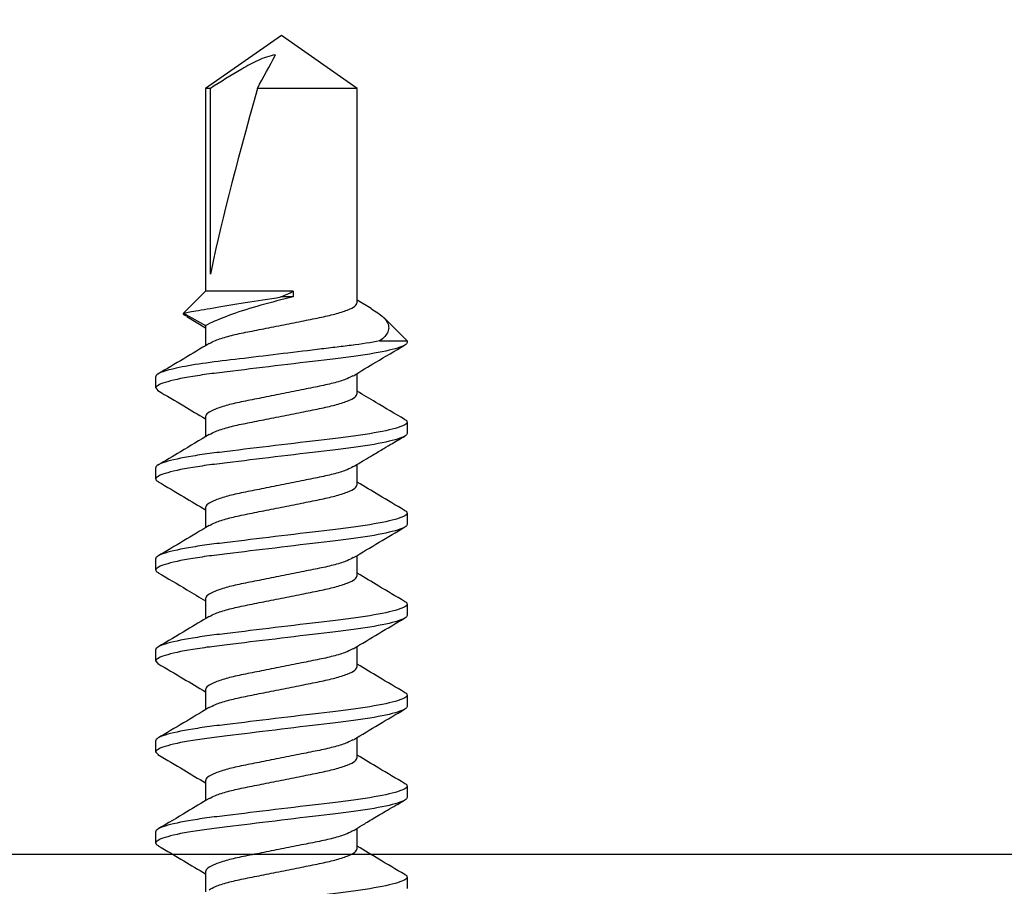
# Model space of a CAD drawing. Units: inches. Extents: x 0 to 108, y -4 to 43.
# Drawn here: x 80 to 81, y 8 to 8 of the extents above; entities that cross this region are included whole.
import ezdxf

# ---------------------------------------------------------------- set-up
doc = ezdxf.new("R2010")
doc.units = ezdxf.units.IN
doc.header["$LTSCALE"] = 0.5
doc.header["$MEASUREMENT"] = 0
doc.layers.add('Arcadia-Dim', color=4, linetype='Continuous')
doc.layers.add('Arcadia-Profile', color=6, linetype='Continuous')
doc.styles.get("Standard").update_dxf_attribs({"font": 'ARIALN.TTF'})
doc.dimstyles.new('Arcadia-2', dxfattribs={"dimscale": 2, "dimtxt": 0.0938, "dimasz": 0.0938, "dimexe": 0.0546, "dimexo": 0.0469, "dimgap": 0.0469, "dimtad": 0, "dimtih": 1, "dimdec": 4, "dimrnd": 0.0625, "dimzin": 3, "dimdsep": 46, "dimlunit": 4, "dimtxsty": 'Standard', "dimblk": 'ARCHTICK', "dimcen": 0.0469, "dimdle": 0.0546, "dimclrd": 256, "dimclre": 256, "dimclrt": 256, "dimadec": 0, "dimazin": 0, "dimtfac": 0.75, "dimtix": 1, "dimtmove": 2, "dimatfit": 3, "dimfxl": 1, "dimtolj": 1, "dimtzin": 3, "dimlwd": -3, "dimlwe": -3, "dimarcsym": 0})

# ---------------------------------------------------------------- blocks, each defined once
blk = doc.blocks.new('*U27')
at = {"layer": 'Arcadia-Profile'}
for p, q in [((0.1812500023833081, 0.0689999981446885), (0.1875000018333139, 0.0689999981446885)), ((0.2312499979833582, 0.0689999981446885), (0.2298095096277208, 0.0677452334764102)), ((0.2312499979833582, 0.0689999981446885), (0.237499997433364, 0.0689999981446885)), ((0.28125001191653, 0.0689999981446885), (0.279882636049436, 0.0678089181572208)), ((0.28125001191653, 0.0689999981446885), (0.2875000113665358, 0.0689999981446885)), ((0.3312500075165801, 0.0689999981446885), (0.3375000069665859, 0.0689999981446885)), ((0.3812500031166301, 0.0689999981446885), (0.3875000025666395, 0.0689999981446885)), ((0.4312500032999651, 0.0689999981446885), (0.4298566952325054, 0.0677863317515328)), ((0.4312500032999651, 0.0689999981446885), (0.437500002749971, 0.0689999981446885)), ((0.4706045040926555, 0.051944608130702), (0.4643479012814496, 0.041720198770344)), ((0.4724087330370601, 0.0536864700874009), (0.4655000027609689, 0.041720198770344)), ((0.4843750032082959, 0.041720198770344), (0.4724087330370601, 0.0536864700874009)), ((0.1655000177024632, 0.041720198770344), (0.1544515620303528, 0.041720198770344)), ((0.2154999949693916, 0.041720198770344), (0.2044546375948144, 0.041720198770344)), ((0.2655000089025634, 0.041720198770344), (0.2544537165387908, 0.041720198770344)), ((0.3155000045026171, 0.041720198770344), (0.3044551421223183, 0.041720198770344)), ((0.3655000001026636, 0.041720198770344), (0.3544560177122022, 0.041720198770344)), ((0.4155000048692799, 0.041720198770344), (0.4044599640999352, 0.041720198770344)), ((0.4655000027609689, 0.041720198770344), (0.4544577803501682, 0.041720198770344)), ((0.5957872067107566, 0.041720198770344), (0.4843750032082959, 0.041720198770344)), ((0.4843750032082959, -0.0065106231052532), (0.4843750032082959, 0.041720198770344)), ((0.4937785378869215, 0.0389303880890104), (0.5957872067107566, 0.0389303880890104)), ((0.625, 9e-16), (0.5957872067107566, 0.041720198770344)), ((0.5957872067107566, 0.0389303880890104), (0.5957872067107566, 0.041720198770344)), ((0.5957872067107566, -0.0417201987703426), (0.5957872067107566, 0.0131877865778556)), ((0.4812500031968412, -0.0065106231052532), (0.4812500031968412, 0.0002522985919358)), ((0.5957872067107566, -0.0417201987703426), (0.625, 9e-16)), ((0.4843750032082959, -0.0065106231052532), (0.4812500031968412, -0.0065106231052532)), ((0.1782500070472537, -0.0417201987703426), (0.1893380989280473, -0.0417201987703426)), ((0.2282500026473038, -0.0417201987703426), (0.2392916933975826, -0.0417201987703426)), ((0.2782499982473539, -0.0417201987703426), (0.2892915056664158, -0.0417201987703426)), ((0.3282500121805256, -0.0417201987703426), (0.3392931329142819, -0.0417201987703426)), ((0.3782500077805793, -0.0417201987703426), (0.3893019467457748, -0.0417201987703426)), ((0.4282500033806294, -0.0417201987703426), (0.4392929361998874, -0.0417201987703426)), ((0.4748724994648939, -0.0493318679033763), (0.4794571152932683, -0.0417201987703426)), ((0.4782500029910502, -0.0417201987703426), (0.5957872067107566, -0.0417201987703426)), ((0.4570952038339513, -0.0539666506000072), (0.4570952038339513, -0.0689999981446876)), ((0.4570952038339513, -0.0689999981446876), (0.4699032083417301, -0.0561919936369102)), ((0.1625000223664088, -0.0689999981446876), (0.1562500045832813, -0.0689999981446876)), ((0.2124999996333372, -0.0689999981446876), (0.2062500001833314, -0.0689999981446876)), ((0.2624999952333908, -0.0689999981446876), (0.2562499957833815, -0.0689999981446876)), ((0.3125000091665626, -0.0689999981446876), (0.3062500097165568, -0.0689999981446876)), ((0.3625000047666127, -0.0689999981446876), (0.3562500053166069, -0.0689999981446876)), ((0.4125000049499441, -0.0689999981446876), (0.406250000916657, -0.0689999981446876)), ((0.4570952038339513, -0.0689999981446876), (0.4562500033916273, -0.0689999981446876))]:
    blk.add_line(p, q, dxfattribs=at)
blk.add_ellipse((0.6157008353305109, 9e-16), major_axis=(0.1429696676550538, -0.0411337753361978), ratio=0.0487549549631624, start_param=1.724548900026438, end_param=2.605955743128872, dxfattribs=at)
for points, knots in [([(0.1625000040391527, -0.0689999998218891), (0.161597894245876, -0.0689999998218891), (0.1605463419314468, -0.0673206974495138), (0.1583432677943648, -0.0603259826212108), (0.1571978905412266, -0.0550178452079195), (0.1556107542529546, -0.0453418716035499), (0.1551033498491279, -0.0418429191135652), (0.1541553519983481, -0.0345452343332839), (0.1537142553371069, -0.0307540004798641), (0.1522295493724144, -0.0184606350922385), (0.1511164590370022, -0.0092442471150118), (0.1488835491058396, 0.0092442471150118), (0.1477704587704238, 0.0184606350922394), (0.1462857528057384, 0.030754000479865), (0.1458446561444902, 0.0345452343332848), (0.1448966582937103, 0.0418429191135656), (0.1443892538898872, 0.0453418716035499), (0.1428021176016152, 0.05501784520792), (0.141656740348477, 0.0603259826212117), (0.139453666211395, 0.0673206974495155), (0.1384021138969658, 0.0689999998218909), (0.1375000041036856, 0.0689999998218909)], [0, 0, 0, 0, 0.1249999999999999, 0.1249999999999999, 0.2499999999999998, 0.2499999999999998, 0.3124999999999997, 0.3124999999999997, 0.3749999999999997, 0.3749999999999997, 0.4999999999999999, 0.4999999999999999, 0.6249999999999999, 0.6249999999999999, 0.6874999999999999, 0.6874999999999999, 0.75, 0.75, 0.875, 0.875, 1, 1, 1, 1]), ([(0.1797865059601875, 0.0677156759012707), (0.1769951253734447, 0.0629728313371212), (0.1718799888196401, 0.0542816848433994), (0.1666619603941051, 0.0456441468762696), (0.1642914616669238, 0.041720198770344)], [0, 0, 0, 0, 0.5457098862131357, 0.9999999999999998, 0.9999999999999998, 0.9999999999999998, 0.9999999999999998]), ([(0.1812500023833081, 0.0689999981446885), (0.1807823622095448, 0.0689950491439442), (0.180310949685019, 0.0689900602206954), (0.1797899964217677, 0.0677151667638594), (0.1797858276346886, 0.0677049647750341)], [0, 0, 0, 0, 0.9919977714448632, 0.9999999999999998, 0.9999999999999998, 0.9999999999999998, 0.9999999999999998]), ([(0.2062500039262218, -0.0689999998218891), (0.2053478941329416, -0.0689999998218891), (0.2042963418185124, -0.0673206974495102), (0.2020932676814304, -0.0603259826212046), (0.2009478904282957, -0.0550178452079124), (0.1993607541400237, -0.0453418716035419), (0.198853349736197, -0.0418429191135577), (0.1979053518854172, -0.0345452343332764), (0.1974642552241725, -0.0307540004798561), (0.1959795492594836, -0.0184606350922305), (0.1948664589240678, -0.0092442471150038), (0.1926335489929087, 0.0092442471150198), (0.191520458657493, 0.0184606350922456), (0.190035752692804, 0.0307540004798694), (0.1895946560315593, 0.0345452343332884), (0.1886466581807795, 0.0418429191135692), (0.1881392537769528, 0.0453418716035534), (0.1865521174886808, 0.0550178452079226), (0.1854067402355426, 0.0603259826212135), (0.1832036660984606, 0.0673206974495155), (0.1821521137840349, 0.0689999998218909), (0.1812500039907547, 0.0689999998218909)], [0, 0, 0, 0, 0.1249999999999999, 0.1249999999999999, 0.2499999999999998, 0.2499999999999998, 0.3124999999999998, 0.3124999999999998, 0.3749999999999998, 0.3749999999999998, 0.5, 0.5, 0.625, 0.625, 0.6875, 0.6875, 0.75, 0.75, 0.875, 0.875, 1, 1, 1, 1]), ([(0.2125000039100868, -0.0689999998218891), (0.2115978941168066, -0.0689999998218891), (0.210546341802381, -0.0673206974495102), (0.208343267665299, -0.0603259826212046), (0.2071978904121607, -0.0550178452079124), (0.2056107541238887, -0.0453418716035419), (0.2051033497200621, -0.0418429191135572), (0.2041553518692822, -0.0345452343332764), (0.2037142552080375, -0.0307540004798561), (0.2022295492433486, -0.0184606350922305), (0.2011164589079364, -0.0092442471150038), (0.1988835489767737, 0.0092442471150198), (0.197770458641358, 0.0184606350922456), (0.1962857526766726, 0.0307540004798694), (0.1958446560154279, 0.0345452343332884), (0.1948966581646481, 0.0418429191135692), (0.1943892537608214, 0.0453418716035534), (0.1928021174725458, 0.0550178452079226), (0.1916567402194111, 0.0603259826212135), (0.1894536660823291, 0.0673206974495155), (0.1884021137678999, 0.0689999998218909), (0.1875000039746197, 0.0689999998218909)], [0, 0, 0, 0, 0.125, 0.125, 0.25, 0.25, 0.3125000000000001, 0.3125000000000001, 0.3750000000000002, 0.3750000000000002, 0.5000000000000002, 0.5000000000000002, 0.6250000000000002, 0.6250000000000002, 0.6875000000000002, 0.6875000000000002, 0.7500000000000002, 0.7500000000000002, 0.8750000000000001, 0.8750000000000001, 1, 1, 1, 1]), ([(0.2056787217842633, 0.0396867347663426), (0.2032132534321107, 0.0437675388215171), (0.1975901485762215, 0.0530748126620226), (0.1920637380639718, 0.0624540250361125), (0.1889603999588978, 0.0677208916743375)], [0, 0, 0, 0, 0.4384532060735375, 1, 1, 1, 1]), ([(0.2298102062863379, 0.0677552296109081), (0.2270195729517042, 0.0630149715796424), (0.2218964087158, 0.0543126027971415), (0.216670821912416, 0.0456597605380091), (0.2142916589313124, 0.041720198770344)], [0, 0, 0, 0, 0.5447089349737415, 1, 1, 1, 1]), ([(0.256250003797156, -0.0689999998218891), (0.2553478940038758, -0.0689999998218891), (0.2542963416894501, -0.0673206974495142), (0.2520932675523682, -0.0603259826212121), (0.2509478902992299, -0.0550178452079213), (0.2493607540109579, -0.0453418716035525), (0.2488533496071312, -0.0418429191135688), (0.2479053517563514, -0.0345452343332884), (0.2474642550951067, -0.0307540004798685), (0.2459795491304177, -0.0184606350922447), (0.2448664587950056, -0.009244247115018), (0.2426335488638429, 0.0092442471150047), (0.2415204585284307, 0.0184606350922314), (0.2400357525637418, 0.030754000479857), (0.2395946559024971, 0.0345452343332777), (0.2386466580517172, 0.0418429191135577), (0.2381392536478906, 0.0453418716035428), (0.2365521173596186, 0.0550178452079138), (0.2354067401064803, 0.0603259826212055), (0.2332036659693983, 0.067320697449512), (0.2321521136549691, 0.0689999998218909), (0.2312500038616889, 0.0689999998218909)], [0, 0, 0, 0, 0.1250000000000001, 0.1250000000000001, 0.2500000000000002, 0.2500000000000002, 0.3125000000000002, 0.3125000000000002, 0.3750000000000001, 0.3750000000000001, 0.5000000000000001, 0.5000000000000001, 0.6250000000000001, 0.6250000000000001, 0.6875000000000001, 0.6875000000000001, 0.7500000000000001, 0.7500000000000001, 0.8750000000000001, 0.8750000000000001, 1, 1, 1, 1]), ([(0.2625000037810246, -0.0689999998218891), (0.2615978939877444, -0.0689999998218891), (0.2605463416733187, -0.0673206974495142), (0.2583432675362367, -0.0603259826212121), (0.2571978902830985, -0.0550178452079213), (0.2556107539948229, -0.0453418716035525), (0.2551033495909998, -0.0418429191135688), (0.25415535174022, -0.0345452343332884), (0.2537142550789753, -0.0307540004798685), (0.2522295491142863, -0.0184606350922447), (0.2511164587788741, -0.009244247115018), (0.2488835488477079, 0.0092442471150047), (0.2477704585122957, 0.0184606350922314), (0.2462857525476068, 0.030754000479857), (0.2458446558863621, 0.0345452343332777), (0.2448966580355822, 0.0418429191135577), (0.2443892536317591, 0.0453418716035428), (0.2428021173434871, 0.0550178452079138), (0.2416567400903489, 0.0603259826212055), (0.2394536659532633, 0.067320697449512), (0.2384021136388377, 0.0689999998218909), (0.2375000038455575, 0.0689999998218909)], [0, 0, 0, 0, 0.1250000000000001, 0.1250000000000001, 0.2500000000000003, 0.2500000000000003, 0.3125000000000003, 0.3125000000000003, 0.3750000000000003, 0.3750000000000003, 0.5000000000000002, 0.5000000000000002, 0.6250000000000002, 0.6250000000000002, 0.6875000000000002, 0.6875000000000002, 0.7500000000000001, 0.7500000000000001, 0.8750000000000001, 0.8750000000000001, 1, 1, 1, 1]), ([(0.2556295479524522, 0.0397636880438395), (0.2528229498593291, 0.0444159979767003), (0.2471797367372623, 0.0537703749091936), (0.2416398314609864, 0.0631680279054789), (0.2388551451084169, 0.0678918480323274)], [0, 0, 0, 0, 0.4973404392867044, 1, 1, 1, 1]), ([(0.2798874943266334, 0.067880229416577), (0.2771041826981779, 0.0631570434079869), (0.2719533461698482, 0.0544162474531174), (0.2667074037484021, 0.0457181724875602), (0.2642961644792514, 0.041720198770344)], [0, 0, 0, 0, 0.5403610875915698, 1, 1, 1, 1]), ([(0.3062500036680902, -0.0689999998218891), (0.30534789387481, -0.0689999998218891), (0.3042963415603843, -0.0673206974495102), (0.3020932674233023, -0.0603259826212046), (0.3009478901701641, -0.055017845207912), (0.2993607538818921, -0.0453418716035414), (0.2988533494780654, -0.0418429191135572), (0.2979053516272856, -0.034545234333276), (0.2974642549660409, -0.0307540004798557), (0.2959795490013519, -0.0184606350922305), (0.2948664586659362, -0.0092442471150029), (0.2926335487347771, 0.0092442471150198), (0.2915204583993613, 0.0184606350922465), (0.2900357524346724, 0.0307540004798694), (0.2895946557734277, 0.0345452343332893), (0.2886466579226479, 0.0418429191135701), (0.2881392535188247, 0.0453418716035543), (0.2865521172305492, 0.0550178452079226), (0.2854067399774109, 0.0603259826212135), (0.2832036658403325, 0.0673206974495155), (0.2821521135259033, 0.0689999998218909), (0.2812500037326231, 0.0689999998218909)], [0, 0, 0, 0, 0.1249999999999999, 0.1249999999999999, 0.2499999999999998, 0.2499999999999998, 0.3124999999999998, 0.3124999999999998, 0.3749999999999998, 0.3749999999999998, 0.4999999999999997, 0.4999999999999997, 0.6249999999999996, 0.6249999999999996, 0.6874999999999996, 0.6874999999999996, 0.7499999999999996, 0.7499999999999996, 0.8749999999999998, 0.8749999999999998, 1, 1, 1, 1]), ([(0.3125000036519587, -0.0689999998218891), (0.3115978938586785, -0.0689999998218891), (0.3105463415442529, -0.0673206974495102), (0.3083432674071673, -0.0603259826212046), (0.3071978901540291, -0.055017845207912), (0.3056107538657571, -0.0453418716035414), (0.3051033494619304, -0.0418429191135572), (0.3041553516111506, -0.034545234333276), (0.3037142549499094, -0.0307540004798557), (0.3022295489852205, -0.0184606350922305), (0.3011164586498047, -0.0092442471150029), (0.2988835487186421, 0.0092442471150198), (0.2977704583832299, 0.0184606350922465), (0.2962857524185409, 0.0307540004798694), (0.2958446557572962, 0.0345452343332893), (0.2948966579065164, 0.0418429191135701), (0.2943892535026897, 0.0453418716035543), (0.2928021172144177, 0.0550178452079226), (0.2916567399612795, 0.0603259826212135), (0.2894536658241975, 0.0673206974495155), (0.2884021135097718, 0.0689999998218909), (0.2875000037164916, 0.0689999998218909)], [0, 0, 0, 0, 0.1249999999999998, 0.1249999999999998, 0.2499999999999996, 0.2499999999999996, 0.3124999999999996, 0.3124999999999996, 0.3749999999999995, 0.3749999999999995, 0.4999999999999995, 0.4999999999999995, 0.6249999999999993, 0.6249999999999993, 0.6874999999999993, 0.6874999999999993, 0.7499999999999993, 0.7499999999999993, 0.8749999999999996, 0.8749999999999996, 1, 1, 1, 1]), ([(0.305690831177678, 0.0396675629045342), (0.3032152456491097, 0.0437648070375296), (0.2975741395046896, 0.0531011797005254), (0.2920350330945958, 0.0625016770858284), (0.2889267498810497, 0.0677767893617922)], [0, 0, 0, 0, 0.4388475354282942, 0.9999999999999998, 0.9999999999999998, 0.9999999999999998, 0.9999999999999998]), ([(0.3297753278893438, 0.0676968340356492), (0.3266604648056663, 0.0624071753304421), (0.3215447580596127, 0.0537196850634265), (0.3163317704028827, 0.0450938973635315), (0.314292878450555, 0.041720198770344)], [0, 0, 0, 0, 0.6088822597350755, 1, 1, 1, 1]), ([(0.3312500075165801, 0.0689999981446885), (0.3307823921260002, 0.0689919259195033), (0.3303074689241825, 0.0689837275430003), (0.3297821823406011, 0.0676961680717856), (0.329774099570205, 0.0676763559389331)], [0, 0, 0, 0, 0.9846126464093693, 1, 1, 1, 1]), ([(0.3562500035390279, -0.0689999998218891), (0.3553478937457442, -0.0689999998218891), (0.3542963414313185, -0.0673206974495138), (0.3520932672942365, -0.0603259826212108), (0.3509478900410983, -0.0550178452079191), (0.3493607537528263, -0.0453418716035499), (0.3488533493489996, -0.0418429191135648), (0.3479053514982198, -0.0345452343332839), (0.3474642548369786, -0.0307540004798637), (0.3459795488722861, -0.0184606350922385), (0.3448664585368739, -0.0092442471150118), (0.3426335486057113, 0.0092442471150127), (0.3415204582702991, 0.0184606350922403), (0.3400357523056101, 0.030754000479865), (0.3395946556443654, 0.0345452343332848), (0.3386466577935856, 0.0418429191135665), (0.3381392533897589, 0.0453418716035508), (0.3365521171014869, 0.0550178452079209), (0.3354067398483487, 0.0603259826212117), (0.3332036657112667, 0.0673206974495155), (0.332152113396841, 0.0689999998218909), (0.3312500036035608, 0.0689999998218909)], [0, 0, 0, 0, 0.1250000000000002, 0.1250000000000002, 0.2500000000000004, 0.2500000000000004, 0.3125000000000004, 0.3125000000000004, 0.3750000000000003, 0.3750000000000003, 0.5000000000000006, 0.5000000000000006, 0.6250000000000006, 0.6250000000000006, 0.6875000000000006, 0.6875000000000006, 0.7500000000000006, 0.7500000000000006, 0.8750000000000001, 0.8750000000000001, 1, 1, 1, 1]), ([(0.3625000035228929, -0.0689999998218891), (0.3615978937296127, -0.0689999998218891), (0.360546341415187, -0.0673206974495138), (0.3583432672781051, -0.0603259826212108), (0.3571978900249668, -0.0550178452079195), (0.3556107537366948, -0.0453418716035499), (0.3551033493328681, -0.0418429191135648), (0.3541553514820883, -0.0345452343332839), (0.3537142548208436, -0.0307540004798637), (0.3522295488561546, -0.0184606350922385), (0.3511164585207425, -0.0092442471150118), (0.3488835485895798, 0.0092442471150127), (0.3477704582541641, 0.0184606350922403), (0.3462857522894751, 0.030754000479865), (0.3458446556282304, 0.0345452343332848), (0.3448966577774541, 0.0418429191135665), (0.3443892533736275, 0.0453418716035508), (0.3428021170853519, 0.0550178452079209), (0.3416567398322172, 0.0603259826212117), (0.3394536656951317, 0.0673206974495155), (0.338402113380706, 0.0689999998218909), (0.3375000035874258, 0.0689999998218909)], [0, 0, 0, 0, 0.1250000000000002, 0.1250000000000002, 0.2500000000000004, 0.2500000000000004, 0.3125000000000004, 0.3125000000000004, 0.3750000000000004, 0.3750000000000004, 0.5000000000000006, 0.5000000000000006, 0.6250000000000007, 0.6250000000000007, 0.6875000000000007, 0.6875000000000007, 0.7500000000000006, 0.7500000000000006, 0.8750000000000003, 0.8750000000000003, 1, 1, 1, 1]), ([(0.355674336134939, 0.0396936417698681), (0.3528589115311895, 0.0443587366109384), (0.3471953576089994, 0.0537431172650589), (0.3416441720396826, 0.0631601789592526), (0.3388525513383875, 0.0678958996521786)], [0, 0, 0, 0, 0.4971127038652913, 1, 1, 1, 1]), ([(0.3797590070112626, 0.0676690776896978), (0.3769734893145546, 0.0629359872739404), (0.3718640630771119, 0.0542541625693041), (0.3666590739294264, 0.0456387341775209), (0.3642917007308313, 0.041720198770344)], [0, 0, 0, 0, 0.5451723084468189, 1, 1, 1, 1]), ([(0.3812500031166301, 0.0689999981446885), (0.3807822736898814, 0.0689874743600703), (0.380302029270517, 0.068974615477714), (0.3797706723357379, 0.0676682827257524), (0.3797568253698031, 0.0676342401755665)], [0, 0, 0, 0, 0.973940368459478, 0.9999999999999998, 0.9999999999999998, 0.9999999999999998, 0.9999999999999998]), ([(0.4062500034099621, -0.0689999998218891), (0.4053478936166819, -0.0689999998218891), (0.4042963413022527, -0.0673206974495102), (0.4020932671651707, -0.0603259826212046), (0.4009478899120325, -0.055017845207912), (0.3993607536237604, -0.0453418716035419), (0.3988533492199337, -0.0418429191135572), (0.3979053513691539, -0.034545234333276), (0.3974642547079128, -0.0307540004798557), (0.3959795487432203, -0.0184606350922305), (0.3948664584078081, -0.0092442471150038), (0.3926335484766454, 0.0092442471150198), (0.3915204581412297, 0.0184606350922465), (0.3900357521765443, 0.0307540004798694), (0.3895946555152996, 0.0345452343332893), (0.3886466576645198, 0.0418429191135701), (0.3881392532606931, 0.0453418716035543), (0.3865521169724211, 0.0550178452079226), (0.3854067397192828, 0.0603259826212135), (0.3832036655822009, 0.0673206974495155), (0.3821521132677752, 0.0689999998218909), (0.3812500034744914, 0.0689999998218909)], [0, 0, 0, 0, 0.1250000000000001, 0.1250000000000001, 0.2500000000000002, 0.2500000000000002, 0.3125000000000002, 0.3125000000000002, 0.3750000000000001, 0.3750000000000001, 0.5000000000000001, 0.5000000000000001, 0.6250000000000002, 0.6250000000000002, 0.6875000000000002, 0.6875000000000002, 0.7500000000000002, 0.7500000000000002, 0.8750000000000001, 0.8750000000000001, 1, 1, 1, 1]), ([(0.4125000033938271, -0.0689999998218891), (0.4115978936005469, -0.0689999998218891), (0.4105463412861213, -0.0673206974495102), (0.4083432671490357, -0.0603259826212046), (0.4071978898958975, -0.055017845207912), (0.405610753607629, -0.0453418716035419), (0.4051033492038023, -0.0418429191135572), (0.4041553513530225, -0.034545234333276), (0.4037142546917778, -0.0307540004798557), (0.4022295487270889, -0.0184606350922305), (0.4011164583916767, -0.0092442471150038), (0.3988835484605104, 0.0092442471150198), (0.3977704581250982, 0.0184606350922465), (0.3962857521604093, 0.0307540004798694), (0.3958446554991646, 0.0345452343332893), (0.3948966576483848, 0.0418429191135701), (0.3943892532445616, 0.0453418716035543), (0.3928021169562896, 0.0550178452079226), (0.3916567397031478, 0.0603259826212135), (0.3894536655660659, 0.0673206974495155), (0.3884021132516402, 0.0689999998218909), (0.38750000345836, 0.0689999998218909)], [0, 0, 0, 0, 0.1250000000000001, 0.1250000000000001, 0.2500000000000002, 0.2500000000000002, 0.3125000000000002, 0.3125000000000002, 0.3750000000000002, 0.3750000000000002, 0.5000000000000002, 0.5000000000000002, 0.6250000000000002, 0.6250000000000002, 0.6875000000000002, 0.6875000000000002, 0.7500000000000004, 0.7500000000000004, 0.8750000000000001, 0.8750000000000001, 1, 1, 1, 1]), ([(0.405743667600504, 0.039583019714736), (0.402561317990692, 0.0448574729074407), (0.3969079717276322, 0.0542273768786235), (0.3913591220332009, 0.0636476846189504), (0.3889337993329285, 0.0677651661627614)], [0, 0, 0, 0, 0.562914327502898, 1, 1, 1, 1]), ([(0.4298602151918339, 0.0678368211681448), (0.4270619568575498, 0.0630854603348468), (0.4219270013097969, 0.054366455955801), (0.4166793854194779, 0.0456752104485423), (0.4142914213340561, 0.041720198770344)], [0, 0, 0, 0, 0.5449430493138085, 1, 1, 1, 1]), ([(0.4562500032808963, -0.0689999998218891), (0.4553478934876161, -0.0689999998218891), (0.4542963411731869, -0.0673206974495102), (0.4520932670361049, -0.0603259826212046), (0.4509478897829667, -0.055017845207912), (0.4493607534946947, -0.0453418716035414), (0.448853349090868, -0.0418429191135572), (0.4479053512400917, -0.034545234333276), (0.447464254578847, -0.0307540004798557), (0.445979548614158, -0.0184606350922305), (0.4448664582787423, -0.0092442471150038), (0.4426335483475797, 0.0092442471150198), (0.4415204580121675, 0.0184606350922465), (0.4400357520474785, 0.0307540004798694), (0.4395946553862338, 0.0345452343332893), (0.438646657535454, 0.0418429191135701), (0.4381392531316273, 0.0453418716035543), (0.4365521168433553, 0.0550178452079226), (0.4354067395902171, 0.0603259826212135), (0.4332036654531351, 0.0673206974495155), (0.4321521131387094, 0.0689999998218909), (0.4312500033454292, 0.0689999998218909)], [0, 0, 0, 0, 0.1250000000000001, 0.1250000000000001, 0.2500000000000002, 0.2500000000000002, 0.3125000000000002, 0.3125000000000002, 0.3750000000000002, 0.3750000000000002, 0.5000000000000002, 0.5000000000000002, 0.6250000000000002, 0.6250000000000002, 0.6875000000000001, 0.6875000000000001, 0.7500000000000001, 0.7500000000000001, 0.8750000000000001, 0.8750000000000001, 1, 1, 1, 1]), ([(0.4570952030595024, -0.053966650006489), (0.4562312723614035, -0.049459221006245), (0.455399959600527, -0.0441053838995949), (0.4542785272129777, -0.0355033901325563), (0.4539332615044849, -0.0325673779577316), (0.4531766694291406, -0.0263027955738759), (0.4527783995119066, -0.0230051206591742), (0.4515408646489157, -0.0127583319936227), (0.4506581608276364, -0.005449544353433), (0.4489020736521923, 0.0090908574592561), (0.4480307742039429, 0.0163052168907552), (0.4464212180218148, 0.0296323420787852), (0.4457404367084373, 0.035612513601337), (0.4441930198723654, 0.0468041438244189), (0.4433423641451278, 0.0519342425952125), (0.4415976143752687, 0.0603691947827567), (0.4407055139637493, 0.0636616070239269), (0.4390108220333602, 0.0679759896181729), (0.4382098443863747, 0.0689999998218909), (0.4375000033292978, 0.0689999998218909)], [0, 0, 0, 0, 0.1250000000000002, 0.1250000000000002, 0.1875000000000002, 0.1875000000000002, 0.2500000000000002, 0.2500000000000002, 0.3750000000000002, 0.3750000000000002, 0.5000000000000002, 0.5000000000000002, 0.6250000000000002, 0.6250000000000002, 0.7500000000000001, 0.7500000000000001, 0.8750000000000001, 0.8750000000000001, 1, 1, 1, 1]), ([(0.4557235082251055, 0.039615464756511), (0.4529013917010794, 0.0442896585959645), (0.4472223657885835, 0.0536956727375788), (0.4416626497109846, 0.0631293654950351), (0.4388657607190894, 0.0678751098923982)], [0, 0, 0, 0, 0.4969367225139151, 1, 1, 1, 1]), ([(0.4706887115571697, 0.0518945678755669), (0.4708046277350349, 0.0522549222330939), (0.4711579186112225, 0.0533532150603016), (0.4717415793821758, 0.0539919111402281), (0.4721849746031772, 0.0537889127722657), (0.4724087330370601, 0.0536864700874009)], [0, 0, 0, 0, 0.194777794493914, 0.5936463653727304, 0.9999999999999998, 0.9999999999999998, 0.9999999999999998, 0.9999999999999998]), ([(0.4724087327356159, 0.0536864701457791), (0.4724087327356159, 0.0536864701457791), (0.4726846572099639, 0.0521496664024515), (0.4734387664750557, 0.0478666848716021), (0.4737502888889864, 0.0460878095431161), (0.474458301337414, 0.0420017184325481), (0.4748532277212832, 0.0397038367257556), (0.4770174637652432, 0.026957803067063), (0.4792314414524768, 0.0133442551188967), (0.4812500032163634, 0.000252298583824)], [0, 0, 0, 0, 0.2499999999999999, 0.2499999999999999, 0.3749999999999999, 0.3749999999999999, 0.5, 0.5, 1, 1, 1, 1]), ([(0.1555764090331202, 0.0396683558120392), (0.1561872825358357, 0.0386322287764305), (0.1575263000091169, 0.0363610675637647), (0.1596229623407446, 0.0297571183932517), (0.1615825961015354, 0.021104344758454), (0.1635466862376695, 0.0109675973814261), (0.1657499682253558, 1.121487462e-06), (0.1679534844897859, -0.0109719898197911), (0.1699166956678475, -0.0210895999768619), (0.171879850533017, -0.0298128129101061), (0.1740833171969527, -0.0365240125964634), (0.176286854054112, -0.0409043678808745), (0.1776037820978615, -0.0414516459488863), (0.1782500070472537, -0.0417201987703426)], [0, 0, 0, 0, 0.0787264427875431, 0.1725661401791592, 0.2629811281716732, 0.3533960983540762, 0.447235857004486, 0.541075556494574, 0.631490581908744, 0.7219055699012579, 0.8157452672928739, 0.9095850332263944, 1, 1, 1, 1]), ([(0.1881389111175977, -0.0396016965822623), (0.1875395374498403, -0.0385837385682493), (0.1862120061508747, -0.0363290997722228), (0.1841270068300957, -0.0297556514109498), (0.1821674280894534, -0.0211047290686084), (0.1802032842049321, -0.0109674943714806), (0.1780000566342395, -1.1451633553e-06), (0.1757964833531744, 0.0109719903485317), (0.1738333397024689, 0.021089602034948), (0.1718701852265809, 0.0298128161461691), (0.169666647288043, 0.0365240077933313), (0.1674631845813366, 0.0409043695216429), (0.1661462473619082, 0.0414516464311481), (0.1655000177024632, 0.041720198770344)], [0, 0, 0, 0, 0.0773577320859309, 0.1713368739501362, 0.2618861888023128, 0.3524355134747059, 0.4464146574404987, 0.5403938014062972, 0.6309430984219029, 0.7214924132740796, 0.8154715847625105, 0.9094507063982565, 0.9999999999999998, 0.9999999999999998, 0.9999999999999998, 0.9999999999999998]), ([(0.2056612686525945, 0.0395052368634907), (0.2062440208901215, 0.0385136187044815), (0.2075549754937569, 0.0362828827126052), (0.209623025607236, 0.0297534741527734), (0.2115825945107765, 0.0211053059422861), (0.2135467124880677, 0.0109673319094181), (0.2157499462903907, 1.1890569507e-06), (0.2179535206402328, -0.0109720013459711), (0.2199166541074469, -0.0210896011752198), (0.2218798492497456, -0.0298128135406879), (0.2240833405320366, -0.0365240102819451), (0.2262868432851768, -0.040904368680422), (0.2276037755317937, -0.0414516461831571), (0.2282500026473038, -0.0417201987703426)], [0, 0, 0, 0, 0.0753699108521607, 0.169551526779704, 0.260295953995191, 0.3510403356193117, 0.4452219536529745, 0.5394035716866346, 0.6301479533107552, 0.7208923805262422, 0.8150739964537853, 0.909255621797096, 0.9999999999999998, 0.9999999999999998, 0.9999999999999998, 0.9999999999999998]), ([(0.237994661717682, -0.0393243760366091), (0.2374430727033285, -0.0383823053445633), (0.2361631890162528, -0.0361963645817025), (0.2341268889434787, -0.0297492319716857), (0.2321674549890496, -0.0211064196862809), (0.2302032659338877, -0.0109670243583802), (0.2280000774072981, -1.2717009508e-06), (0.2257965010223302, 0.0109720252553549), (0.223833331616909, 0.0210895915980904), (0.2218701751898138, 0.0298128171561309), (0.2196666717994411, 0.0365240094770858), (0.2174631779465059, 0.0409043693271052), (0.2161462299258474, 0.0414516463680084), (0.2154999949693916, 0.041720198770344)], [0, 0, 0, 0, 0.0716197015343978, 0.166183309097498, 0.2572957592107521, 0.3484082192052955, 0.4429717990748332, 0.5375354087525954, 0.6286478687471388, 0.7197603188603928, 0.814323926423493, 0.9088875434405499, 1, 1, 1, 1]), ([(0.2556109948334928, 0.0396018753301988), (0.2562104083161643, 0.0385838691340386), (0.2575379896541605, 0.0363291884052046), (0.2596229748206404, 0.0297556515662603), (0.261582602531103, 0.0211047321828852), (0.2635467040637707, 0.0109674920685645), (0.2657499451559069, 1.145763652e-06), (0.2679535076599464, -0.0109719925816458), (0.2699166806035258, -0.0210896002045837), (0.2718798364945663, -0.0298128147518622), (0.2740833384571744, -0.0365240101342268), (0.276286838328641, -0.0409043687157835), (0.2776037709486303, -0.0414516461947976), (0.2782499982473539, -0.0417201987703426)], [0, 0, 0, 0, 0.077361448677817, 0.1713401825513375, 0.2618891605020992, 0.3524380929596915, 0.4464168585586627, 0.5403956241576323, 0.6309445842719004, 0.7214935345659917, 0.8154722980633801, 0.9094510709562559, 1, 1, 1, 1]), ([(0.2879741792210169, -0.0392850194080285), (0.2874293735996893, -0.0383537597924617), (0.2861562547237533, -0.0361775630930144), (0.2841269002813149, -0.0297482746832953), (0.2821674394006592, -0.0211066752769069), (0.2802032933717555, -0.01096694937217), (0.2780000646410201, -1.2936394445e-06), (0.2757964988095303, 0.0109720305947478), (0.2738333267256188, 0.0210895901920605), (0.271870170605311, 0.0298128175473762), (0.2696666687063143, 0.0365240093761488), (0.2674631688180291, 0.040904368897257), (0.2661462362002211, 0.0414516462545356), (0.2655000089025634, 0.041720198770344)], [0, 0, 0, 0, 0.0707995913436016, 0.165446707264723, 0.2566396746458206, 0.3478325962101989, 0.4424797440824018, 0.5371268919546078, 0.6283198413723577, 0.7195127809000891, 0.8141599266557651, 0.9088070818737497, 1, 1, 1, 1]), ([(0.3056728830517272, 0.0394829025382233), (0.3062517912555158, 0.0384973919211893), (0.3075589172299225, 0.0362721919375737), (0.3096230519740359, 0.0297529637629444), (0.3115825696066992, 0.0211054367203785), (0.3135467363434969, 0.0109672988956948), (0.3157499310703038, 1.1968940665e-06), (0.3179535057862921, -0.0109720060254173), (0.3199166756229061, -0.0210895966631908), (0.3218798319350071, -0.0298128157419457), (0.3240833353572832, -0.036524009860579), (0.3262868292017842, -0.0409043692353013), (0.3276037772235334, -0.0414516463377872), (0.3282500121805256, -0.0417201987703426)], [0, 0, 0, 0, 0.0749085219639003, 0.1691371345632393, 0.2599268155614982, 0.3507165064060417, 0.4449450914099259, 0.5391737061164332, 0.6299633969609767, 0.7207530779592357, 0.8149816905585746, 0.9092103125783793, 1, 1, 1, 1]), ([(0.3380715695290384, -0.0394722189116674), (0.3374945003684573, -0.0384896309026388), (0.336189206050328, -0.0362670783337951), (0.3341269681875545, -0.0297527156339435), (0.33216743044769, -0.021105503924856), (0.3302032898235225, -0.0109672772959337), (0.3280000622076997, -1.2040865824e-06), (0.3257964861631208, 0.0109720052095046), (0.3238333531337574, 0.0210896001575796), (0.3218701578746845, 0.0298128138248162), (0.3196666666247907, 0.0365240102048974), (0.3174631638630849, 0.0409043686988682), (0.31614623161758, 0.0414516461892305), (0.3155000045026171, 0.041720198770344)], [0, 0, 0, 0, 0.074687619019727, 0.1689387189623944, 0.2597500947955831, 0.3505614527405853, 0.4448125696458125, 0.5390636865510424, 0.6298750306276631, 0.7206864203292929, 0.8149375351268492, 0.909188659347121, 1, 1, 1, 1]), ([(0.3556566171730076, 0.0395141788435023), (0.3562409120259744, 0.0385201168930349), (0.357553406559223, 0.0362871674342511), (0.3596230311544417, 0.0297536791601676), (0.3615825845333802, 0.0211052501125693), (0.3635467241936965, 0.010967349258336), (0.3657499392074364, 1.1837503653e-06), (0.3679535135386871, -0.0109720013142676), (0.3699166652426982, -0.0210895995438305), (0.3718798409560087, -0.0298128144669216), (0.3740833383121469, -0.036524010118554), (0.3762868366099461, -0.0409043689465403), (0.3776037767442588, -0.0414516462567454), (0.3782500077805793, -0.0417201987703426)], [0, 0, 0, 0, 0.0755546076878812, 0.1697174107368322, 0.2604436978004046, 0.3511699669925514, 0.4453327573062306, 0.5394955624608783, 0.6302218316530251, 0.7209481187165976, 0.8151109217655484, 0.9092737342283861, 0.9999999999999998, 0.9999999999999998, 0.9999999999999998, 0.9999999999999998]), ([(0.3880759284120074, -0.0394806017314728), (0.3874974179937638, -0.0384957202764444), (0.3861906900630565, -0.0362710894571134), (0.3841269637272901, -0.0297529097805009), (0.3821674258141989, -0.0211054529602377), (0.380203286541267, -0.0109672913343797), (0.3780000535105898, -1.2016088062e-06), (0.3757964981056041, 0.0109720066048755), (0.3738333416220527, 0.021089598293802), (0.3718701672116005, 0.0298128148159336), (0.3696666694939843, 0.0365240100239124), (0.3674631712917566, 0.0409043689691977), (0.3661462311450592, 0.0414516462642052), (0.3655000001026636, 0.041720198770344)], [0, 0, 0, 0, 0.0748609277393758, 0.1690943881239719, 0.2598887538503423, 0.3506831016918768, 0.4449165641837501, 0.5391500118235176, 0.6299443596650522, 0.7207387253914226, 0.8149721857760185, 0.9092056555815652, 1, 1, 1, 1]), ([(0.4057265902978245, 0.0393796687310548), (0.4062877017921096, 0.0384224272483493), (0.4075770729701134, 0.0362227938586184), (0.4096230905080134, 0.0297505530481574), (0.4115825642608471, 0.0211060734082338), (0.4135467210856767, 0.0109671180506981), (0.4157499473988083, 1.2482393359e-06), (0.4179535116890385, -0.0109720181685225), (0.4199166660754088, -0.0210895951700962), (0.4218798405784554, -0.0298128157113373), (0.4240833400716753, -0.0365240095117683), (0.4262868308171264, -0.0409043691810505), (0.4276037718684123, -0.0414516463267107), (0.4282500033806294, -0.0417201987703426)], [0, 0, 0, 0, 0.0727694013281552, 0.1672159092601222, 0.2582155331431605, 0.3492151460495013, 0.4436616486506457, 0.5381081438089406, 0.6291077567152814, 0.7201073875468919, 0.8145538880359943, 0.9090003905244975, 1, 1, 1, 1]), ([(0.4379969540911937, -0.0393287943188905), (0.4374446079800692, -0.0383855106439297), (0.4361639750554361, -0.0361984759077672), (0.4341268995033154, -0.0297493372521998), (0.4321674435364891, -0.0211063938613609), (0.4302032797002653, -0.0109670292517121), (0.4280000641327782, -1.2714138817e-06), (0.4257964904431049, 0.0109720238340074), (0.4238333365654761, 0.0210895931443185), (0.421870169155973, 0.0298128165731999), (0.4196666677608292, 0.0365240093232338), (0.4174631775326958, 0.0409043692261841), (0.4161462364143845, 0.0414516463415691), (0.4155000048692799, 0.041720198770344)], [0, 0, 0, 0, 0.0717116742455523, 0.1662659141959301, 0.2573693524862739, 0.3484727728308999, 0.443027007444389, 0.5375812495092179, 0.6286846698538439, 0.7197881011876892, 0.8143423411380668, 0.908896583090126, 1, 1, 1, 1]), ([(0.4557068502925823, 0.0394176091259997), (0.4562745043791061, 0.0384499702674734), (0.4575704047835565, 0.036240942590414), (0.4596230675933271, 0.0297514461599482), (0.4615825739370436, 0.0211058386424767), (0.4635467192163532, 0.0109671836673027), (0.4657499458606225, 1.2298970757e-06), (0.4679535141682721, -0.010972013119587), (0.4699166654092508, -0.0210895965781282), (0.4718798419503046, -0.0298128151229684), (0.4740833360962001, -0.0365240099506581), (0.476286832938051, -0.0409043690057689), (0.4776037723203217, -0.0414516462752825), (0.4782500029910502, -0.0417201987703426)], [0, 0, 0, 0, 0.0735567284867108, 0.1679230299913199, 0.2588453923208332, 0.3497677332689589, 0.4441340387429493, 0.5385003423578066, 0.6294226850416011, 0.7203450473711144, 0.8147113488757234, 0.9090776607441307, 1, 1, 1, 1]), ([(0.4812500032163634, -0.0065106232394667), (0.4798397635752956, -0.0005262368019796), (0.4782962383317689, 0.0055622518553786), (0.4750891126910873, 0.0169793796314046), (0.4734023571265169, 0.0223645964508519), (0.4701985460052392, 0.0314188605565642), (0.468645423477998, 0.0351668218512691), (0.466276066453915, 0.0403204949848464), (0.4655000032570201, 0.0417201996730992), (0.4655000032570201, 0.0417201996730992)], [0, 0, 0, 0, 0.25, 0.25, 0.5000000000000001, 0.5000000000000001, 0.75, 0.75, 1, 1, 1, 1]), ([(0.6142626550311406, 0.0031855238821175), (0.6137719495805918, 0.0065590453185553), (0.6125933461596063, 0.0097195254597224), (0.6097829065732016, 0.0159001200263784), (0.6081661060139681, 0.0188606935900353), (0.6031155869666094, 0.0276186789894144), (0.5994736929763178, 0.0332882488268922), (0.5957872045385812, 0.0389303873847258)], [0, 0, 0, 0, 0.25, 0.25, 0.5, 0.5, 1, 1, 1, 1]), ([(0.1639608421537915, -0.0677201812658783), (0.166752816571055, -0.0629763532949461), (0.1718684817197555, -0.0542843555200929), (0.177087805693013, -0.0456446265108728), (0.1794585814159113, -0.0417201987703426)], [0, 0, 0, 0, 0.5457695795386531, 1, 1, 1, 1]), ([(0.1881606541996952, -0.0398255714954625), (0.1890517311828255, -0.0412683513635357), (0.190403401759994, -0.0434568975092962), (0.192785443304075, -0.0472241684989858), (0.1947973208041134, -0.0505100662641462), (0.1970360078665543, -0.0542817735354215), (0.1994791472122159, -0.0585081044925482), (0.2021372205412284, -0.0631697498869492), (0.2038597883290336, -0.0661255377555232), (0.2047859354334456, -0.0677147317455122)], [0, 0, 0, 0, 0.1957150918431783, 0.2968793226179968, 0.4048825056259526, 0.5243564130691605, 0.6602331340225018, 0.8173226613622292, 1, 1, 1, 1]), ([(0.2139891440934392, -0.0676722355698747), (0.2167762309216883, -0.0629362685692292), (0.2218854241133705, -0.0542544542423729), (0.2270920187726162, -0.0456368588614322), (0.2294583936847481, -0.0417201987703426)], [0, 0, 0, 0, 0.5455042946490134, 1, 1, 1, 1]), ([(0.2379802885504247, -0.0395407756195172), (0.2407895036489442, -0.0441894005689729), (0.246438697494554, -0.0535375574505435), (0.2519829082162559, -0.0629540788177816), (0.2547701095496393, -0.067687979137963)], [0, 0, 0, 0, 0.4972771647233022, 1, 1, 1, 1]), ([(0.2639745281956536, -0.0676970906993484), (0.2667629126535012, -0.0629593294109236), (0.2718761257778794, -0.0542714373478406), (0.2770885079946304, -0.0456432043228401), (0.2794584259510415, -0.0417201987703426)], [0, 0, 0, 0, 0.5453292069036328, 1, 1, 1, 1]), ([(0.2879600810505849, -0.039507739334574), (0.2907734440861773, -0.0441625578095062), (0.2964321982107769, -0.0535251864184145), (0.3019817140071979, -0.0629516106254826), (0.3047721767924223, -0.067691499097291)], [0, 0, 0, 0, 0.497170043731494, 1, 1, 1, 1]), ([(0.3139896119546961, -0.0676714426623697), (0.3167744675147226, -0.0629396583509423), (0.3218846902194095, -0.054256812472306), (0.3270897393705177, -0.0456408332053417), (0.329458256553, -0.0417201987703426)], [0, 0, 0, 0, 0.5449577681747819, 1, 1, 1, 1]), ([(0.3380543638945106, -0.0396599317427082), (0.3408720431928316, -0.0443278193248027), (0.3465408024906118, -0.0537189275136436), (0.3520949070367507, -0.0631421679887008), (0.3548883218837382, -0.0678815494013234)], [0, 0, 0, 0, 0.4970539672454116, 1, 1, 1, 1]), ([(0.3639848684428415, -0.0676795413187925), (0.3667697734020479, -0.0629478538746771), (0.3718814911354755, -0.0542627996371374), (0.3770881749271453, -0.0456435924955931), (0.3794582154868067, -0.0417201987703426)], [0, 0, 0, 0, 0.5448080477913211, 1, 1, 1, 1]), ([(0.3880682560006576, -0.0396819360717888), (0.3892497419061911, -0.041629451127744), (0.3913541001306022, -0.0450981927402965), (0.3940966693056005, -0.0496749933991239), (0.3962342957661526, -0.0532584409014971), (0.3983885055672012, -0.0568827309084581), (0.4012216174373258, -0.0616650692565441), (0.403470911006572, -0.0654827083874619), (0.4047901619512757, -0.0677218220802525)], [0, 0, 0, 0, 0.2093839109097531, 0.3729361077598421, 0.48999868949586, 0.5925466174038327, 0.7610212969696301, 1, 1, 1, 1]), ([(0.4139777920412726, -0.0676915540966556), (0.4170886616846446, -0.0624089150477789), (0.4222037397206968, -0.0537228837867581), (0.4274151092568275, -0.0450991725320247), (0.4294570469336421, -0.0417201987703426)], [0, 0, 0, 0, 0.6081763799979218, 1, 1, 1, 1]), ([(0.4379809630259679, -0.0395418710235269), (0.440461857266687, -0.0436455334230699), (0.4461135559983802, -0.052994043004059), (0.451660649222351, -0.0624098757768064), (0.4547727662939423, -0.0676924936691323)], [0, 0, 0, 0, 0.4389643465615153, 1, 1, 1, 1]), ([(0.474840486970205, -0.049312567709717), (0.4740554726685815, -0.0506015397082313), (0.472360076233322, -0.0533853342542887), (0.4700238398095422, -0.0562325724034403), (0.4675598820347027, -0.0582311541975451), (0.464876496021951, -0.059152173599017), (0.4621752129382771, -0.0587164452828941), (0.4595524132821929, -0.0570827070491129), (0.4579191701227359, -0.0550115454378699), (0.4570952038339513, -0.0539666506000072)], [0, 0, 0, 0, 0.1163602972708081, 0.2513034893646807, 0.3894186114021903, 0.5444355544474319, 0.7025862787018936, 0.8499556671932186, 1, 1, 1, 1]), ([(0.1639613554811916, -0.0677118809451187), (0.1639581282085061, -0.0677197666820124), (0.1634376579789389, -0.0689915189301003), (0.1629673821562179, -0.06899577172251), (0.1625000223664088, -0.0689999981446876)], [0, 0, 0, 0, 0.0062006864192282, 0.9999999999999998, 0.9999999999999998, 0.9999999999999998, 0.9999999999999998]), ([(0.2139912340692867, -0.067638974704193), (0.2139780359290633, -0.0676714126607969), (0.2134473847853364, -0.0689756296549615), (0.2129677272858537, -0.0689879673286349), (0.2124999996333372, -0.0689999981446876)], [0, 0, 0, 0, 0.024871594795341, 0.9999999999999998, 0.9999999999999998, 0.9999999999999998, 0.9999999999999998]), ([(0.2639758115141575, -0.067676589686231), (0.2639677654770267, -0.0676963231117536), (0.2634428124566952, -0.068983804285752), (0.2629677632683993, -0.0689919637458814), (0.2624999952333908, -0.0689999981446876)], [0, 0, 0, 0, 0.0153271565605329, 1, 1, 1, 1]), ([(0.3139917202636688, -0.067637801384417), (0.3139783629975703, -0.0676706368787388), (0.3134475937017882, -0.0689754002986915), (0.3129677637675599, -0.0689878559502852), (0.3125000091665626, -0.0689999981446876)], [0, 0, 0, 0, 0.0251658605843556, 1, 1, 1, 1]), ([(0.3639867109215515, -0.0676500158266165), (0.3639750244608848, -0.0676787165429858), (0.3634459628557138, -0.0689780361151877), (0.3629677016467099, -0.0689891397643892), (0.3625000047666127, -0.0689999981446876)], [0, 0, 0, 0, 0.0220890356641129, 1, 1, 1, 1]), ([(0.4139791853585067, -0.0676683810310794), (0.4139700106194013, -0.067690880265773), (0.413443503137728, -0.0689820358244839), (0.4129676076479037, -0.0689910959236793), (0.4125000049499441, -0.0689999981446876)], [0, 0, 0, 0, 0.0174256576148248, 1, 1, 1, 1])]:
    blk.add_open_spline(points, degree=3, knots=knots, dxfattribs=at)
for points in [[(0.5957872045385812, 0.0131877864930816), (0.6019606581839874, 0.0098514962081175), (0.6081442567541835, 0.0065136745331262), (0.6142626550311406, 0.0031855238821175)], [(0.4812500032163634, 0.0002522985838249), (0.4822969667111252, -0.0020952657704623), (0.4833390400808817, -0.0043495938074036), (0.4843750032082959, -0.0065106232394667)]]:
    blk.add_open_spline(points, degree=3, dxfattribs=at)
blk = doc.blocks.new('_ArchTick')
at = {"color": 0, "linetype": 'ByBlock', "lineweight": -3, "const_width": 0.15}
blk.add_lwpolyline([(-0.5, -0.5), (0.5, 0.5)], dxfattribs=at)
blk = doc.blocks.new('*D130')
at = {"layer": 'Arcadia-Dim', "lineweight": -3}
for p, q in [((83.50000000000017, 7.775356043520968), (83.50000000000017, 7.962956043520968)), ((83.0837999999999, 7.775356043520968), (83.60920000000017, 7.775356043520968)), ((83.50000000000017, 7.775356043520968), (83.50000000000017, 7.694512762484134)), ((83.50000000000017, 7.275356043520969), (83.50000000000017, 7.356199324557803)), ((80.7088000117511, 7.275356043520968), (83.60920000000017, 7.275356043520969)), ((83.50000000000017, 7.275356043520969), (83.50000000000017, 7.087756043520969))]:
    blk.add_line(p, q, dxfattribs=at)
at = {"layer": 'Defpoints', "color": 0, "lineweight": -3}
for p in [(82.9899999999999, 7.775356043520968), (80.6150000117511, 7.275356043520968), (83.50000000000017, 7.275356043520969)]:
    blk.add_point(p, dxfattribs=at)
at = {"layer": 'Arcadia-Dim', "lineweight": -3, "xscale": 0.1876, "yscale": 0.1876, "zscale": 0.1876}
for p, rotation in [((83.50000000000017, 7.775356043520968), 270), ((83.50000000000017, 7.275356043520969), 90)]:
    blk.add_blockref('_ArchTick', p, dxfattribs=dict(at, rotation=rotation))
at = {"layer": 'Arcadia-Dim', "lineweight": -3, "insert": (83.50000000000016, 7.525356043520943), "char_height": 0.1876, "attachment_point": 5, "rotation": 90}
blk.add_mtext('\\A1;{\\H0.75x;\\S1/2;}"', dxfattribs=at)

msp = doc.modelspace()

# ---------------------------------------------------------------- linework, layer by layer
at = {"layer": 'Arcadia-Profile'}
msp.add_lwpolyline([(78.12499999999989, 9.640356043520965, -0.4142135623730951), (78.13499999999989, 9.650356043520963), (82.8649999999999, 9.650356043520961, -0.4142135623730951), (82.87499999999989, 9.640356043520963), (82.87499999999989, 7.910356043520962, -0.4142135623731471), (82.8649999999999, 7.900356043520964), (78.13499999999989, 7.900356043520964, -0.4142135623730951), (78.12499999999989, 7.910356043520962)], format="xyb", close=True, dxfattribs=at)

# ---------------------------------------------------------------- block references
at = {"layer": 'Arcadia-Dim', "lineweight": -3, "rotation": 89.99999999999999}
msp.add_blockref('*U27', (80.24050001175107, 7.725356043520953), dxfattribs=at)

# ---------------------------------------------------------------- dimensions: what is measured, and where the dimension line sits
at = {"layer": 'Arcadia-Dim', "lineweight": -3}
dim = msp.add_linear_dim(base=(83.50000000000017, 7.275356043520969), p1=(82.98999999999988, 7.775356043520964), p2=(80.61500001175108, 7.275356043520964), angle=90, dimstyle='Arcadia-2', dxfattribs=at)
dim.commit()
dim.dimension.update_dxf_attribs({"geometry": '*D130', "text_midpoint": (83.50000000000016, 7.525356043520943), "text_rotation": 90})

doc.saveas('drawing.dxf')
